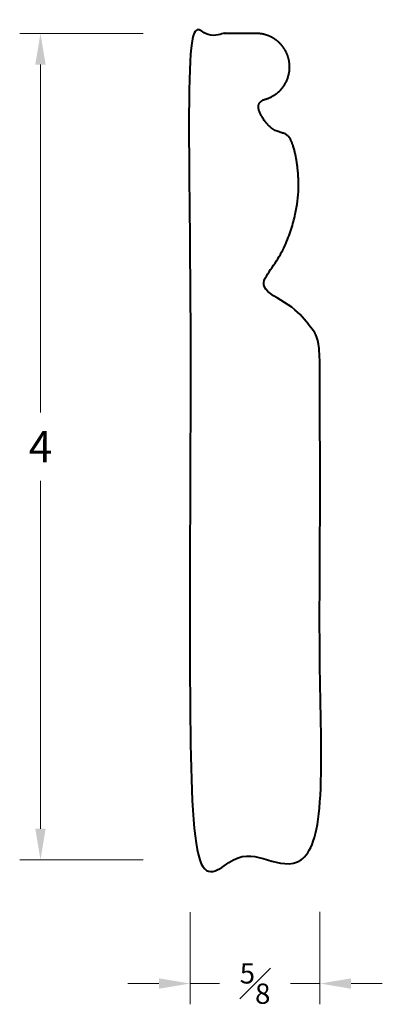
# Model space of a CAD drawing. Units: inches. Extents: x 0.88 to 2.63, y 0.63 to 5.37.
import ezdxf

# ---------------------------------------------------------------- set-up
doc = ezdxf.new("R2010")
doc.units = ezdxf.units.IN
doc.header["$MEASUREMENT"] = 0
doc.layers.get('0').update_dxf_attribs({"lineweight": 40})
doc.layers.add('DIMENSION', color=7, linetype='Continuous', lineweight=15)
doc.dimstyles.new('small trim', dxfattribs={"dimscale": 0, "dimtxt": 0.15, "dimasz": 0.15, "dimexe": 0.1, "dimexo": 0.25, "dimgap": 0.09, "dimtad": 0, "dimtih": 1, "dimtoh": 1, "dimdec": 4, "dimzin": 0, "dimdsep": 46, "dimlunit": 5, "dimtxsty": 'Standard', "dimcen": 0.09, "dimdle": 0.25, "dimclrd": 252, "dimclre": 252, "dimclrt": 256, "dimadec": 0, "dimazin": 0, "dimtfac": 0.65, "dimtdec": 4, "dimtmove": 2, "dimatfit": 1, "dimfxl": 1, "dimfrac": 1, "dimtolj": 1, "dimtzin": 0, "dimlwd": 9, "dimlwe": 9, "dimarcsym": 0})

# ---------------------------------------------------------------- blocks, each defined once
blk = doc.blocks.new('*D1484')
at = {"layer": 'Defpoints', "color": 0, "transparency": 16777216}
for p in [(1.726, 5.3037), (0.9817, 1.3259), (1.726, 1.3259)]:
    blk.add_point(p, dxfattribs=at)
at = {"layer": 'DIMENSION', "color": 252, "lineweight": 9, "transparency": 16777216}
for p, q in [((1.476, 5.3037), (0.8817, 5.3037)), ((0.9817, 5.1537), (0.9817, 3.4798)), ((0.9817, 1.4759), (0.9817, 3.1498)), ((1.476, 1.3259), (0.8817, 1.3259))]:
    blk.add_line(p, q, dxfattribs=at)
at = {"layer": 'DIMENSION', "color": 252, "transparency": 16777216}
for points in [[(0.9567, 5.1537), (1.0067, 5.1537), (0.9817, 5.3037)], [(0.9567, 1.4759), (1.0067, 1.4759), (0.9817, 1.3259)]]:
    blk.add_solid(points, dxfattribs=at)
at = {"layer": 'DIMENSION', "transparency": 16777216, "insert": (0.9817, 3.3148), "char_height": 0.15, "attachment_point": 5}
blk.add_mtext('\\A1;4', dxfattribs=at)
blk = doc.blocks.new('*D1485')
at = {"layer": 'Defpoints', "color": 0, "transparency": 16777216}
for p in [(1.7019, 1.3236), (2.3269, 1.3262), (2.3269, 0.7305)]:
    blk.add_point(p, dxfattribs=at)
at = {"layer": 'DIMENSION', "color": 252, "lineweight": 9, "transparency": 16777216}
for p, q in [((1.7019, 1.0736), (1.7019, 0.6305)), ((2.3269, 1.0762), (2.3269, 0.6305)), ((1.5519, 0.7305), (1.4019, 0.7305)), ((1.7019, 0.7305), (1.8431, 0.7305)), ((2.3269, 0.7305), (2.1856, 0.7305)), ((2.4769, 0.7305), (2.6269, 0.7305))]:
    blk.add_line(p, q, dxfattribs=at)
at = {"layer": 'DIMENSION', "color": 252, "transparency": 16777216}
for points in [[(1.5519, 0.7555), (1.5519, 0.7055), (1.7019, 0.7305)], [(2.4769, 0.7555), (2.4769, 0.7055), (2.3269, 0.7305)]]:
    blk.add_solid(points, dxfattribs=at)
at = {"layer": 'DIMENSION', "transparency": 16777216, "insert": (2.0144, 0.7305), "char_height": 0.15, "attachment_point": 5}
blk.add_mtext('\\A1;{\\H0.65x;\\S5#8;}', dxfattribs=at)

msp = doc.modelspace()

# ---------------------------------------------------------------- linework, layer by layer
msp.add_rational_spline([(2.02908, 5.30367), (2.11124, 5.2988), (2.17089, 5.24209), (2.17991, 5.16028), (2.18893, 5.07848), (2.14307, 5.01014), (2.06394, 4.98749), (2.01653, 4.97294), (2.04171, 4.89947), (2.10497, 4.83058), (2.16307, 4.82613), (2.19742, 4.78373), (2.22733, 4.63806), (2.22375, 4.42617), (2.12999, 4.19864), (2.02904, 4.09426), (2.22758, 3.98391), (2.32685, 3.87046), (2.32685, 3.75391), (2.32685, 2.94458), (2.32685, 2.13525), (2.32685, 1.32592), (2.11852, 1.32592), (1.91019, 1.32592), (1.70185, 1.32592), (1.70185, 2.65183), (1.70185, 3.97775), (1.70185, 5.30367), (1.81093, 5.30367), (1.92001, 5.30367), (2.02908, 5.30367)], [1, 0.842845621425, 0.842845621425, 1, 0.842845621425, 0.842845621425, 1, 1, 1, 1, 1, 1, 1, 1, 1, 1, 1, 1, 1, 1, 1, 1, 1, 1, 1, 1, 1, 1, 1, 1, 1], degree=3, knots=[0, 0, 0, 0, 1.4017803, 1.4017803, 1.4017803, 2.8035606, 2.8035606, 2.8035606, 3.8035606, 4.8035606, 5.8035606, 6.8035606, 7.8035606, 8.8035606, 9.8035606, 9.8035606, 9.8035606, 10.8035606, 10.8035606, 10.8035606, 11.8035606, 11.8035606, 11.8035606, 12.8035606, 12.8035606, 12.8035606, 13.8035606, 13.8035606, 13.8035606, 14.8035606, 14.8035606, 14.8035606, 14.8035606])

# ---------------------------------------------------------------- dimensions: what is measured, and where the dimension line sits
at = {"layer": 'DIMENSION'}
dim = msp.add_linear_dim(base=(0.981663, 1.325916), p1=(1.726007, 5.303667), p2=(1.726007, 1.325916), angle=90, dimstyle='small trim', override={"dimscale": 1, "dimpost": '\\X'}, dxfattribs=at)
dim.commit()
dim.dimension.update_dxf_attribs({"geometry": '*D1484', "text_midpoint": (0.981663, 3.314791)})
dim = msp.add_linear_dim(base=(2.32685, 0.73054), p1=(1.70185, 1.32361), p2=(2.32685, 1.32621), dimstyle='small trim', override={"dimscale": 1, "dimpost": '\\X'}, dxfattribs=at)
dim.commit()
dim.dimension.update_dxf_attribs({"geometry": '*D1485', "text_midpoint": (2.01435, 0.73054)})

doc.saveas('drawing.dxf')
